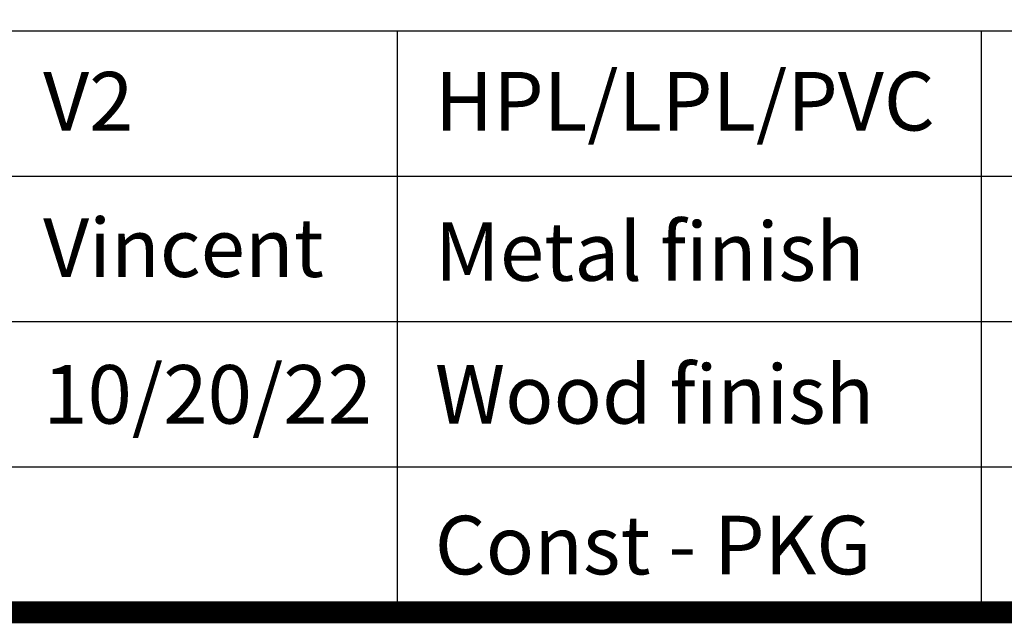
# Model space of a CAD drawing. Units: inches. Extents: x 33223 to 36160, y 17134 to 19216.
# Drawn here: x 34656 to 35004, y 17134 to 17348 of the extents above; entities that cross this region are included whole.
import ezdxf

# ---------------------------------------------------------------- set-up
doc = ezdxf.new("R2010")
doc.units = ezdxf.units.IN
doc.header["$LTSCALE"] = 3
doc.header["$MEASUREMENT"] = 0
doc.layers.get('0').update_dxf_attribs({"lineweight": 25})
doc.layers.add('1', color=7, linetype='Continuous', true_color=0xffffff)
doc.styles.add('NDC_STD', font='arial.ttf')

msp = doc.modelspace()

# ---------------------------------------------------------------- linework, layer by layer
for p, q in [((36156.314, 17343.783), (33227.258, 17343.783)), ((35473.383, 17292.367), (33694.474, 17292.367)), ((35473.383, 17240.951), (33694.474, 17240.951)), ((35473.383, 17189.534), (33694.474, 17189.534))]:
    msp.add_line(p, q)
at = {"layer": '1', "color": 0, "linetype": 'Continuous', "const_width": 7.787}
msp.add_lwpolyline([(33227.258, 17138.118), (33227.258, 19211.921), (36156.314, 19211.921), (36156.314, 17138.118)], close=True, dxfattribs=at)
at = {"layer": '1', "color": 0, "linetype": 'Continuous'}
for points in [[(34789.203, 17138.118), (34789.203, 17343.783)], [(34995.835, 17138.118), (34995.835, 17343.783)]]:
    msp.add_lwpolyline(points, dxfattribs=at)

# ---------------------------------------------------------------- texts
at = {"attachment_point": 1, "style": 'NDC_STD'}
for s, width, insert, char_height in [('{\\fArial|b1|i0|c0|p34;HPL/LPL/PVC}', 155.27404, (34802.477, 17329.351), 20.72727), ('V2', 155.27404, (34663.892, 17329.351), 20.7273), ('Vincent', 184.91974, (34663.892, 17277.528), 20.7273), ('{\\fArial|b1|i0|c0|p34;Metal finish}', 219.72197, (34802.477, 17276.17), 20.72727), ('10/20/22', 155.27404, (34663.892, 17225.611), 20.7273), ('{\\fArial|b1|i0|c0|p34;Wood finish}', 189.59044, (34802.477, 17225.611), 20.72727), ('{\\fArial|b1|i0|c0|p34;Const - PKG}', 209.70584, (34802.41, 17172.279), 20.72727)]:
    msp.add_mtext_dynamic_manual_height_columns(s, width=width, gutter_width=0.259, heights=[0], dxfattribs=dict(at, insert=insert, char_height=char_height))

doc.saveas('drawing.dxf')
